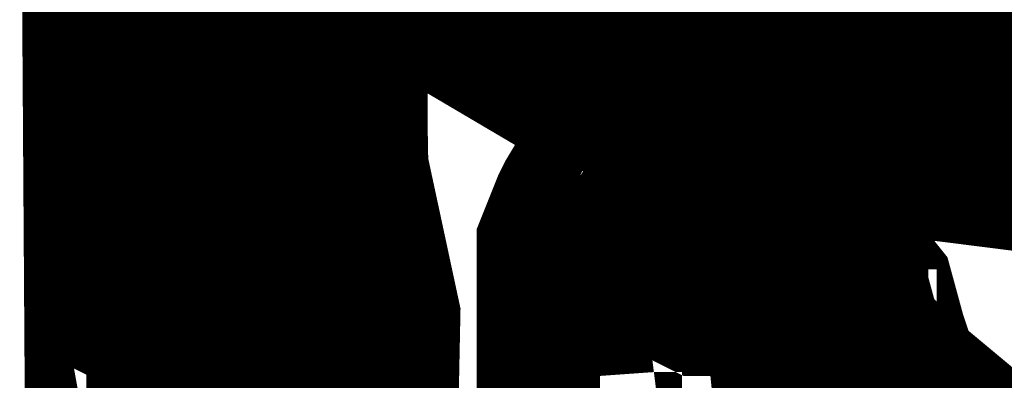
# Model space of a CAD drawing. Extents: x 0.4 to 33.4, y 0.5 to 22.5.
# Drawn here: x 18.4 to 18.4, y 15.7 to 15.7 of the extents above; entities that cross this region are included whole.
import ezdxf

# ---------------------------------------------------------------- set-up
doc = ezdxf.new("R2010")
doc.units = 0
doc.layers.get('0').update_dxf_attribs({"linetype": 'CONTINUOUS'})

msp = doc.modelspace()

# ---------------------------------------------------------------- linework, layer by layer
at = {"color": 250, "const_width": 0.003}
for points in [[(18.4481, 15.6711), (18.4481, 15.6711), (18.449, 15.6715), (18.4513, 15.6726), (18.454, 15.6746), (18.449, 15.6715), (18.4428, 15.6692), (18.4451, 15.6699), (18.4481, 15.6711), (18.445, 15.6697), (18.4378, 15.6678), (18.4297, 15.6667), (18.4214, 15.6667), (18.4133, 15.6678), (18.406, 15.6699), (18.4, 15.6726), (18.3999, 15.6726), (18.3954, 15.6762), (18.3954, 15.6762), (18.3993, 15.6732), (18.3951, 15.6767), (18.3951, 15.6768)], [(18.4058, 15.6729), (18.4058, 15.6729), (18.406, 15.6729), (18.4058, 15.6731), (18.4057, 15.6739), (18.4057, 15.6738), (18.4058, 15.6738), (18.406, 15.6736)], [(18.4067, 15.6942), (18.4067, 15.675), (18.4067, 15.675), (18.4068, 15.6747), (18.4068, 15.6746), (18.4068, 15.6738), (18.4068, 15.6736), (18.4069, 15.6728), (18.4069, 15.6724), (18.4069, 15.6722), (18.4068, 15.6718), (18.4067, 15.6717), (18.4067, 15.6717), (18.4063, 15.6715), (18.4063, 15.6714), (18.4061, 15.6714), (18.4056, 15.6715), (18.4054, 15.6715), (18.4051, 15.6717), (18.4036, 15.6726), (18.4035, 15.6729), (18.4031, 15.6739), (18.4025, 15.6836), (18.4031, 15.6936)], [(18.3933, 15.6803), (18.3935, 15.68), (18.3933, 15.6806)], [(18.4476, 15.6694), (18.4254, 15.6651), (18.4032, 15.6692), (18.3993, 15.6715), (18.3949, 15.675), (18.3947, 15.6751), (18.3921, 15.6792), (18.3921, 15.6792), (18.3921, 15.6793), (18.3924, 15.6803), (18.3924, 15.6804), (18.3925, 15.6806), (18.3936, 15.6803), (18.3937, 15.6801), (18.3961, 15.6764), (18.4003, 15.6729), (18.4063, 15.6701), (18.4135, 15.6682), (18.4214, 15.6672), (18.4296, 15.6672), (18.4376, 15.6682)], [(18.3933, 15.66), (18.3935, 15.6599), (18.3933, 15.661), (18.3932, 15.6725), (18.3933, 15.6736), (18.3933, 15.6736), (18.3935, 15.6739), (18.3935, 15.6739), (18.3939, 15.6744), (18.3942, 15.6747), (18.3944, 15.675), (18.3946, 15.675), (18.3951, 15.675), (18.3953, 15.6749), (18.3957, 15.6747), (18.3957, 15.6747), (18.396, 15.6746), (18.396, 15.6746), (18.3974, 15.6732), (18.3994, 15.6639), (18.3992, 15.654)], [(18.3974, 15.6517), (18.3971, 15.6682), (18.3971, 15.6688), (18.3968, 15.6699), (18.3964, 15.6711), (18.3956, 15.6724), (18.3951, 15.6728), (18.3951, 15.6721), (18.3953, 15.656)], [(18.395, 15.6543), (18.3946, 15.6712), (18.3949, 15.6725), (18.3949, 15.6726), (18.3951, 15.6733), (18.3953, 15.6733), (18.3953, 15.6733), (18.3953, 15.6735), (18.3965, 15.6736), (18.3965, 15.6735), (18.3967, 15.6733), (18.3967, 15.6722), (18.3967, 15.6721), (18.3965, 15.6721), (18.3964, 15.6711), (18.3968, 15.6563)], [(18.3961, 15.6508), (18.3958, 15.6707), (18.3946, 15.6708), (18.3944, 15.6708), (18.3942, 15.671), (18.3942, 15.671), (18.3939, 15.6711), (18.3939, 15.6712), (18.3936, 15.6724), (18.3936, 15.6724), (18.3936, 15.6725), (18.3949, 15.6728), (18.3949, 15.6726), (18.3951, 15.6726), (18.3953, 15.6726), (18.3969, 15.6722), (18.3972, 15.6721), (18.3972, 15.6721), (18.3976, 15.6715), (18.3976, 15.6712), (18.3979, 15.6511)], [(18.3971, 15.6729), (18.3982, 15.671), (18.3983, 15.6707), (18.3983, 15.6706), (18.3986, 15.6689), (18.3986, 15.6688), (18.3986, 15.6686), (18.3982, 15.6676), (18.3981, 15.6676), (18.3979, 15.6676), (18.3969, 15.6682), (18.3969, 15.6682), (18.3968, 15.6688), (18.3968, 15.6692), (18.3967, 15.6694), (18.3958, 15.6714), (18.3957, 15.6717), (18.3956, 15.6719), (18.3956, 15.6719), (18.3954, 15.6721), (18.3956, 15.6732)], [(18.4042, 15.6729), (18.4035, 15.6724), (18.4033, 15.6724), (18.4032, 15.6724), (18.4032, 15.6724), (18.4026, 15.6725), (18.4026, 15.6725), (18.4025, 15.6726)], [(18.4065, 15.6731), (18.4065, 15.6719), (18.4065, 15.6719), (18.4064, 15.6719), (18.4064, 15.6718), (18.4058, 15.6717), (18.4057, 15.6717), (18.4057, 15.6717), (18.4057, 15.6717), (18.4053, 15.6717), (18.4053, 15.6717), (18.4047, 15.6719), (18.4046, 15.6719), (18.4043, 15.6722), (18.4043, 15.6722), (18.4037, 15.6728)], [(18.4106, 15.6726), (18.4106, 15.6718), (18.4106, 15.6718), (18.4106, 15.6708), (18.4104, 15.6708), (18.41, 15.6704), (18.41, 15.6704), (18.409, 15.6699), (18.4088, 15.6699), (18.4085, 15.6699), (18.4075, 15.6704), (18.4075, 15.6704), (18.4074, 15.6706), (18.4069, 15.6715), (18.4069, 15.6718), (18.4069, 15.6721), (18.4074, 15.6731)], [(18.4107, 15.6726), (18.4107, 15.6724), (18.4108, 15.6719), (18.411, 15.6718), (18.411, 15.6718), (18.411, 15.6717), (18.411, 15.6707), (18.411, 15.6706), (18.4108, 15.6704), (18.4097, 15.6706), (18.4097, 15.6706), (18.4093, 15.6708), (18.4093, 15.671), (18.4092, 15.6711), (18.4092, 15.6711), (18.409, 15.6714), (18.4088, 15.6729)], [(18.4017, 15.6728), (18.4017, 15.6719), (18.4015, 15.6719), (18.4013, 15.6715), (18.4011, 15.6714), (18.4001, 15.671), (18.3999, 15.671), (18.3996, 15.671), (18.3986, 15.6714), (18.3986, 15.6715), (18.3985, 15.6717), (18.3981, 15.6725), (18.3981, 15.6728)], [(18.4157, 15.6694), (18.4154, 15.6694), (18.4151, 15.669), (18.4151, 15.6689), (18.4142, 15.6685), (18.4139, 15.6685), (18.4136, 15.6685), (18.4126, 15.6689), (18.4126, 15.669), (18.4125, 15.6692), (18.4121, 15.67), (18.4121, 15.6703), (18.4121, 15.6707), (18.4125, 15.6715), (18.4126, 15.6717), (18.4126, 15.6717), (18.4136, 15.6721), (18.4139, 15.6721), (18.4142, 15.6721), (18.4151, 15.6717), (18.4151, 15.6717), (18.4154, 15.6712), (18.4157, 15.6712)], [(18.4129, 15.6719), (18.4129, 15.6719), (18.4132, 15.6719), (18.4132, 15.6719), (18.4133, 15.6719)], [(18.4031, 15.6471), (18.4032, 15.6469), (18.4032, 15.6469), (18.4029, 15.6479), (18.4028, 15.6611), (18.4028, 15.6654), (18.4028, 15.6657), (18.4032, 15.6667), (18.4033, 15.6669), (18.4036, 15.6674), (18.4036, 15.6674), (18.4037, 15.6676), (18.4037, 15.6676), (18.4044, 15.6679), (18.4044, 15.6681), (18.4047, 15.6682), (18.4049, 15.6682), (18.4056, 15.6682), (18.411, 15.6651), (18.4114, 15.6646), (18.4117, 15.6635), (18.4118, 15.6632), (18.4118, 15.6618), (18.4119, 15.6475)], [(18.4092, 15.6553), (18.4083, 15.6644), (18.4076, 15.6647), (18.4076, 15.6647), (18.4076, 15.6646), (18.4068, 15.6639), (18.4067, 15.6639), (18.4065, 15.664), (18.4058, 15.6649), (18.4058, 15.665), (18.4058, 15.6653), (18.4058, 15.6654), (18.406, 15.6658), (18.4061, 15.6658), (18.4063, 15.666), (18.4063, 15.6661), (18.4065, 15.6662), (18.4065, 15.6662), (18.4068, 15.6664), (18.4068, 15.6665), (18.4072, 15.6665), (18.4072, 15.6665), (18.4078, 15.6665), (18.4089, 15.6661), (18.4092, 15.6661), (18.4092, 15.6661), (18.4097, 15.6657), (18.4097, 15.6657), (18.41, 15.6653), (18.4103, 15.6646), (18.4108, 15.655)], [(18.409, 15.6594), (18.409, 15.6636), (18.409, 15.6636), (18.409, 15.6638), (18.4093, 15.6643), (18.4093, 15.6643), (18.4089, 15.665), (18.4085, 15.6653), (18.4076, 15.6658), (18.4071, 15.666), (18.4065, 15.6662), (18.4061, 15.6664), (18.4053, 15.6664), (18.405, 15.6661), (18.4049, 15.666), (18.4046, 15.6653), (18.4046, 15.6651), (18.4046, 15.6653), (18.4053, 15.6658), (18.4054, 15.6658), (18.4056, 15.666), (18.4068, 15.6658), (18.4069, 15.6657), (18.4071, 15.6657), (18.4078, 15.6651), (18.4078, 15.6649), (18.4078, 15.6451)]]:
    msp.add_lwpolyline(points, dxfattribs=at)
for points in [[(18.4011, 15.6954), (18.4011, 15.6957), (18.4018, 15.6964), (18.4021, 15.6964), (18.4021, 15.6964), (18.4024, 15.6963), (18.4024, 15.6963), (18.4025, 15.6963), (18.4032, 15.6956), (18.4032, 15.6954), (18.4032, 15.6742), (18.4032, 15.6739), (18.4026, 15.6733), (18.4025, 15.6733), (18.4025, 15.6732), (18.4014, 15.6736), (18.4014, 15.6738), (18.401, 15.6747), (18.4006, 15.6843), (18.4011, 15.6943), (18.4011, 15.6954)], [(18.4039, 15.6944), (18.4039, 15.6947), (18.4046, 15.6954), (18.4047, 15.6954), (18.405, 15.6954), (18.4057, 15.6947), (18.4057, 15.6944), (18.4057, 15.6731), (18.4057, 15.6728), (18.405, 15.6721), (18.4049, 15.6721), (18.4046, 15.6721), (18.4039, 15.6728), (18.4039, 15.6731), (18.4039, 15.6944)], [(18.4043, 15.6943), (18.4043, 15.6946), (18.4049, 15.6953), (18.4051, 15.6953), (18.4054, 15.6953), (18.4061, 15.6946), (18.4061, 15.6943), (18.406, 15.6726), (18.406, 15.6724), (18.4053, 15.6717), (18.4051, 15.6717), (18.4049, 15.6717), (18.4042, 15.6724), (18.4042, 15.6726), (18.4043, 15.6943)], [(18.4064, 15.6936), (18.4064, 15.6939), (18.4071, 15.6946), (18.4074, 15.6946), (18.4075, 15.6946), (18.4078, 15.6944), (18.4078, 15.6944), (18.4079, 15.6944), (18.4085, 15.6937), (18.4085, 15.6935), (18.4085, 15.6721), (18.4085, 15.6719), (18.4081, 15.6714), (18.4081, 15.6712), (18.4079, 15.6712), (18.4068, 15.6717), (18.4068, 15.6717), (18.4067, 15.6719), (18.4067, 15.6719), (18.4065, 15.6722), (18.4065, 15.6722), (18.4063, 15.6739), (18.4064, 15.6887), (18.4064, 15.6936)], [(18.4071, 15.6712), (18.4069, 15.6714), (18.4068, 15.6724), (18.4069, 15.6725), (18.4069, 15.6935), (18.4069, 15.6937), (18.4076, 15.6943), (18.4079, 15.6943), (18.4082, 15.6943), (18.4089, 15.6937), (18.4089, 15.6935), (18.4088, 15.6718), (18.4088, 15.6717), (18.4086, 15.6712), (18.4086, 15.6712), (18.4085, 15.6711), (18.4074, 15.671), (18.4072, 15.6711), (18.4071, 15.6712)], [(18.4094, 15.6715), (18.4094, 15.6714), (18.4088, 15.6707), (18.4085, 15.6707), (18.4082, 15.6707), (18.4076, 15.6714), (18.4076, 15.6715), (18.4078, 15.6932), (18.4078, 15.6935), (18.4083, 15.6942), (18.4086, 15.6942), (18.4089, 15.6942), (18.4096, 15.6935), (18.4096, 15.6932), (18.4094, 15.6715)], [(18.4093, 15.6921), (18.4093, 15.6924), (18.41, 15.6931), (18.4103, 15.6931), (18.4106, 15.6929), (18.4107, 15.6929), (18.4115, 15.6924), (18.4115, 15.6921), (18.4115, 15.6712), (18.4115, 15.6711), (18.411, 15.6704), (18.4108, 15.6704), (18.4107, 15.6704), (18.4097, 15.6708), (18.4097, 15.671), (18.4093, 15.6721), (18.409, 15.6815), (18.4093, 15.6894), (18.4093, 15.6921)], [(18.4112, 15.6728), (18.4112, 15.6725), (18.4104, 15.6718), (18.4103, 15.6718), (18.41, 15.6718), (18.4093, 15.6725), (18.4093, 15.6728), (18.4094, 15.6921), (18.4094, 15.6924), (18.41, 15.6931), (18.4103, 15.6931), (18.4106, 15.6931), (18.4112, 15.6924), (18.4112, 15.6921), (18.4112, 15.6728)], [(18.41, 15.6919), (18.41, 15.6922), (18.4106, 15.6929), (18.4108, 15.6929), (18.4111, 15.6929), (18.4118, 15.6922), (18.4118, 15.6919), (18.4117, 15.6708), (18.4117, 15.6707), (18.411, 15.67), (18.4108, 15.67), (18.4106, 15.67), (18.4099, 15.6707), (18.4099, 15.6708), (18.41, 15.6919)], [(18.41, 15.6704), (18.41, 15.6706), (18.41, 15.6717), (18.41, 15.6718), (18.41, 15.6718), (18.4104, 15.6721), (18.4107, 15.6721), (18.4107, 15.6919), (18.4107, 15.6921), (18.4114, 15.6928), (18.4117, 15.6928), (18.4118, 15.6928), (18.4125, 15.6921), (18.4125, 15.6919), (18.4125, 15.6707), (18.4125, 15.6706), (18.4115, 15.67), (18.4114, 15.67), (18.4107, 15.6701), (18.4106, 15.6701), (18.4103, 15.6704), (18.4103, 15.6704), (18.41, 15.6704)], [(18.4144, 15.6711), (18.4144, 15.6711), (18.4139, 15.6701), (18.4138, 15.6701), (18.4136, 15.6701), (18.4126, 15.6707), (18.4126, 15.6708), (18.4124, 15.6721), (18.4125, 15.6868), (18.4125, 15.6917), (18.4125, 15.6918), (18.4132, 15.6925), (18.4135, 15.6925), (18.4136, 15.6925), (18.4143, 15.6918), (18.4143, 15.6917), (18.4143, 15.6728), (18.4143, 15.6718), (18.4144, 15.6711)], [(18.4143, 15.6721), (18.4143, 15.6718), (18.4136, 15.6711), (18.4135, 15.6711), (18.4132, 15.6711), (18.4125, 15.6718), (18.4125, 15.6721), (18.4125, 15.6915), (18.4125, 15.6918), (18.4132, 15.6925), (18.4135, 15.6925), (18.4136, 15.6925), (18.4143, 15.6918), (18.4143, 15.6915), (18.4143, 15.6721)], [(18.4126, 15.6915), (18.4126, 15.6918), (18.4133, 15.6925), (18.4136, 15.6925), (18.4139, 15.6925), (18.4146, 15.6918), (18.4146, 15.6915), (18.4146, 15.6707), (18.4146, 15.6704), (18.4139, 15.6697), (18.4138, 15.6697), (18.4135, 15.6697), (18.4129, 15.6703), (18.4129, 15.6703), (18.4126, 15.6706), (18.4126, 15.6707), (18.4126, 15.6714), (18.4128, 15.6714), (18.4126, 15.6915)], [(18.4131, 15.6915), (18.4131, 15.6917), (18.4138, 15.6924), (18.4139, 15.6924), (18.4142, 15.6924), (18.4149, 15.6917), (18.4149, 15.6915), (18.4149, 15.6704), (18.4149, 15.6701), (18.4142, 15.6694), (18.4139, 15.6694), (18.4136, 15.6694), (18.4129, 15.6701), (18.4129, 15.6704), (18.4131, 15.6915)], [(18.4138, 15.6914), (18.4138, 15.6917), (18.4144, 15.6922), (18.4147, 15.6922), (18.415, 15.6922), (18.4157, 15.6917), (18.4157, 15.6914), (18.4156, 15.6703), (18.4156, 15.67), (18.4149, 15.6693), (18.4147, 15.6693), (18.4138, 15.6694), (18.4135, 15.6696), (18.4135, 15.6696), (18.4132, 15.6697), (18.4132, 15.6697), (18.4131, 15.6699), (18.4129, 15.67), (18.4129, 15.6711), (18.4131, 15.6711), (18.4132, 15.6712), (18.4136, 15.6714), (18.4138, 15.6714), (18.4138, 15.6914)], [(18.4143, 15.6913), (18.4143, 15.6915), (18.415, 15.6922), (18.4153, 15.6922), (18.4154, 15.6922), (18.4161, 15.6915), (18.4161, 15.6913), (18.4161, 15.6724), (18.4161, 15.6721), (18.4158, 15.6717), (18.4158, 15.6717), (18.4158, 15.6715), (18.4151, 15.6708), (18.415, 15.6708), (18.4149, 15.6708), (18.414, 15.6715), (18.414, 15.6717), (18.4139, 15.6724), (18.4139, 15.6724), (18.414, 15.6731), (18.4142, 15.6731), (18.4143, 15.6732), (18.4143, 15.6913)], [(18.4158, 15.6725), (18.4158, 15.6724), (18.4151, 15.6717), (18.4149, 15.6717), (18.4146, 15.6717), (18.4139, 15.6724), (18.4139, 15.6725), (18.414, 15.6913), (18.414, 15.6915), (18.4147, 15.6922), (18.415, 15.6922), (18.4151, 15.6922), (18.4158, 15.6915), (18.4158, 15.6913), (18.4158, 15.6725)], [(18.4151, 15.6911), (18.4151, 15.6914), (18.4158, 15.6919), (18.4161, 15.6919), (18.4164, 15.6919), (18.4171, 15.6914), (18.4171, 15.6911), (18.4171, 15.6731), (18.4171, 15.6731), (18.4174, 15.6726), (18.4174, 15.6726), (18.4175, 15.6725), (18.4169, 15.6714), (18.4169, 15.6714), (18.4168, 15.6714), (18.4162, 15.6712), (18.4161, 15.6712), (18.4158, 15.6712), (18.4151, 15.6719), (18.4151, 15.6722), (18.4151, 15.6911)], [(18.3937, 15.6593), (18.3937, 15.6592), (18.3931, 15.6583), (18.3931, 15.6583), (18.3929, 15.6583), (18.3919, 15.6589), (18.3919, 15.659), (18.3918, 15.6601), (18.3917, 15.6751), (18.3917, 15.6764), (18.3915, 15.6768), (18.3914, 15.6813), (18.3915, 15.6817), (18.3915, 15.6818), (18.3921, 15.6825), (18.3924, 15.6825), (18.3926, 15.6825), (18.3933, 15.6818), (18.3933, 15.6815), (18.3933, 15.6803), (18.3935, 15.6764), (18.3937, 15.6597), (18.3937, 15.6593)], [(18.4047, 15.6742), (18.4047, 15.6744), (18.4054, 15.6751), (18.4057, 15.6751), (18.406, 15.6751), (18.4067, 15.6744), (18.4067, 15.6742), (18.4067, 15.6724), (18.4067, 15.6721), (18.406, 15.6714), (18.4057, 15.6714), (18.4054, 15.6714), (18.4047, 15.6721), (18.4047, 15.6724), (18.4047, 15.6742)], [(18.3965, 15.6736), (18.3965, 15.6736), (18.3968, 15.6733), (18.3968, 15.6733), (18.3971, 15.6729), (18.3971, 15.6729), (18.3968, 15.6718), (18.3967, 15.6717), (18.3965, 15.6717), (18.3956, 15.6719), (18.3956, 15.6719), (18.3954, 15.6721), (18.3949, 15.6728), (18.3949, 15.6728), (18.3947, 15.6729), (18.395, 15.674), (18.3951, 15.674), (18.3953, 15.6742), (18.3964, 15.6739), (18.3964, 15.6738), (18.3965, 15.6736)], [(18.3963, 15.6738), (18.3964, 15.6736), (18.3968, 15.6726), (18.3967, 15.6725), (18.3967, 15.6724), (18.3956, 15.6719), (18.3956, 15.6721), (18.3953, 15.6721), (18.3951, 15.6722), (18.3947, 15.6732), (18.3949, 15.6733), (18.3949, 15.6735), (18.3958, 15.6739), (18.3961, 15.6739), (18.3963, 15.6738)], [(18.3964, 15.6736), (18.3965, 15.6736), (18.3965, 15.6725), (18.3965, 15.6724), (18.3964, 15.6724), (18.3953, 15.6722), (18.3953, 15.6722), (18.3951, 15.6724), (18.395, 15.6725), (18.3949, 15.6736), (18.3949, 15.6736), (18.395, 15.6738), (18.3961, 15.6739), (18.3963, 15.6739), (18.3964, 15.6736)], [(18.405, 15.6731), (18.405, 15.6733), (18.4056, 15.6739), (18.4058, 15.6739), (18.4061, 15.6739), (18.4068, 15.6733), (18.4068, 15.6731), (18.4068, 15.6729), (18.4068, 15.6728), (18.4061, 15.6721), (18.4058, 15.6721), (18.4056, 15.6721), (18.405, 15.6728), (18.405, 15.6729), (18.405, 15.6731)], [(18.4078, 15.6728), (18.4078, 15.6729), (18.4083, 15.6739), (18.4085, 15.6739), (18.4086, 15.6739), (18.4094, 15.6733), (18.4096, 15.6731), (18.4097, 15.6724), (18.4097, 15.6722), (18.409, 15.6714), (18.409, 15.6712), (18.4088, 15.6712), (18.4079, 15.6719), (18.4079, 15.6721), (18.4078, 15.6728)], [(18.4097, 15.6717), (18.4094, 15.6717), (18.4088, 15.6724), (18.4088, 15.6726), (18.4088, 15.6729), (18.4094, 15.6735), (18.4097, 15.6735), (18.4099, 15.6735), (18.41, 15.6736), (18.411, 15.6732), (18.411, 15.6731), (18.411, 15.6731), (18.4108, 15.6719), (18.4107, 15.6719), (18.4106, 15.6719), (18.41, 15.6717), (18.4097, 15.6717)], [(18.4108, 15.6731), (18.4107, 15.6732), (18.4114, 15.674), (18.4117, 15.674), (18.4118, 15.674), (18.4126, 15.6733), (18.4126, 15.6731), (18.4126, 15.6724), (18.4126, 15.6722), (18.4119, 15.6714), (18.4118, 15.6714), (18.4115, 15.6714), (18.4108, 15.6721), (18.4108, 15.6722), (18.4108, 15.6731)], [(18.3999, 15.6728), (18.4008, 15.6728), (18.4008, 15.6731), (18.4001, 15.6738), (18.3999, 15.6738), (18.3996, 15.6738), (18.3989, 15.6731), (18.3989, 15.6728), (18.3989, 15.6726), (18.3996, 15.6719), (18.3999, 15.6719), (18.4001, 15.6719), (18.4008, 15.6726), (18.4008, 15.6728), (18.3999, 15.6728)], [(18.3987, 15.6725), (18.3987, 15.6725), (18.3999, 15.6733), (18.405, 15.6714), (18.4053, 15.6712), (18.4121, 15.6692), (18.4136, 15.6689), (18.4258, 15.6678), (18.4274, 15.6676), (18.4276, 15.6676), (18.4283, 15.6671), (18.4283, 15.6668), (18.4283, 15.6667), (18.4276, 15.6658), (18.4274, 15.6658), (18.4236, 15.6658), (18.4125, 15.6672), (18.4006, 15.6711), (18.3987, 15.6725)], [(18.4108, 15.6724), (18.4108, 15.6726), (18.4115, 15.6733), (18.4117, 15.6733), (18.4119, 15.6733), (18.4126, 15.6726), (18.4126, 15.6724), (18.4126, 15.6722), (18.4126, 15.6719), (18.4119, 15.6712), (18.4117, 15.6712), (18.4115, 15.6712), (18.4108, 15.6719), (18.4108, 15.6722), (18.4108, 15.6724)], [(18.4097, 15.6721), (18.4097, 15.6718), (18.409, 15.6711), (18.4088, 15.6711), (18.4085, 15.6711), (18.4078, 15.6718), (18.4078, 15.6721), (18.4078, 15.6722), (18.4078, 15.6725), (18.4085, 15.6731), (18.4088, 15.6731), (18.409, 15.6731), (18.4097, 15.6725), (18.4097, 15.6722), (18.4097, 15.6721)], [(18.4081, 15.6708), (18.4079, 15.6708), (18.4076, 15.6708), (18.4069, 15.6715), (18.4069, 15.6717), (18.4069, 15.6718), (18.4069, 15.6721), (18.4076, 15.6728), (18.4079, 15.6728), (18.4086, 15.6726), (18.4086, 15.6726), (18.4093, 15.6724), (18.4094, 15.6722), (18.4094, 15.6721), (18.4093, 15.6711), (18.4092, 15.671), (18.4092, 15.6708), (18.4092, 15.6708), (18.4088, 15.6707), (18.4086, 15.6707), (18.4085, 15.6707), (18.4081, 15.6708), (18.4081, 15.6708)], [(18.4161, 15.6704), (18.416, 15.6704), (18.4153, 15.6711), (18.4153, 15.6714), (18.4153, 15.6717), (18.416, 15.6722), (18.4161, 15.6722), (18.4161, 15.6724), (18.4171, 15.6722), (18.4172, 15.6721), (18.4172, 15.6721), (18.4172, 15.671), (18.4172, 15.6708), (18.4172, 15.6708), (18.4172, 15.6708), (18.4168, 15.6706), (18.4167, 15.6706), (18.4167, 15.6706), (18.4162, 15.6704), (18.4161, 15.6704)], [(18.396, 15.6721), (18.396, 15.6722), (18.3971, 15.6726), (18.3971, 15.6726), (18.3972, 15.6726), (18.3976, 15.6715), (18.3976, 15.6714), (18.3976, 15.6712), (18.3976, 15.6711), (18.3969, 15.6704), (18.3967, 15.6704), (18.3964, 15.6704), (18.3958, 15.6711), (18.3958, 15.6712), (18.3958, 15.6717), (18.3958, 15.6719), (18.396, 15.6721)], [(18.4088, 15.6718), (18.4097, 15.6718), (18.4097, 15.6721), (18.409, 15.6726), (18.4088, 15.6726), (18.4085, 15.6726), (18.4078, 15.6721), (18.4078, 15.6718), (18.4078, 15.6715), (18.4085, 15.6708), (18.4088, 15.6708), (18.409, 15.6708), (18.4097, 15.6715), (18.4097, 15.6718), (18.4088, 15.6718)], [(18.4126, 15.6708), (18.4126, 15.6707), (18.4117, 15.6701), (18.4115, 15.6701), (18.4114, 15.6701), (18.4108, 15.6711), (18.4108, 15.6712), (18.411, 15.6715), (18.411, 15.6718), (18.4115, 15.6725), (18.4118, 15.6725), (18.4121, 15.6725), (18.4128, 15.6718), (18.4128, 15.6715), (18.4128, 15.6714), (18.4126, 15.671), (18.4126, 15.6708)], [(18.4128, 15.6715), (18.4128, 15.6712), (18.4121, 15.6706), (18.4118, 15.6706), (18.4115, 15.6706), (18.411, 15.6712), (18.411, 15.6715), (18.411, 15.6715), (18.411, 15.6718), (18.4115, 15.6725), (18.4118, 15.6725), (18.4121, 15.6725), (18.4128, 15.6718), (18.4128, 15.6715), (18.4128, 15.6715)], [(18.4157, 15.6722), (18.4157, 15.6722), (18.4161, 15.6712), (18.4161, 15.6711), (18.416, 15.6711), (18.4158, 15.6708), (18.4158, 15.6708), (18.4158, 15.6708), (18.4151, 15.6703), (18.415, 15.6703), (18.4149, 15.6703), (18.414, 15.6708), (18.414, 15.6711), (18.414, 15.6717), (18.414, 15.6719), (18.4144, 15.6726), (18.4146, 15.6726), (18.4147, 15.6726), (18.4156, 15.6724), (18.4157, 15.6722)], [(18.414, 15.6711), (18.414, 15.6711), (18.414, 15.6714), (18.4147, 15.6721), (18.415, 15.6721), (18.4151, 15.6721), (18.416, 15.6715), (18.416, 15.6712), (18.416, 15.6711), (18.414, 15.6711), (18.414, 15.6711)], [(18.4119, 15.67), (18.4119, 15.67), (18.4117, 15.6699), (18.4115, 15.6699), (18.4112, 15.6699), (18.4107, 15.6707), (18.4107, 15.6708), (18.4107, 15.6711), (18.411, 15.6717), (18.4111, 15.6717), (18.4112, 15.6717), (18.4122, 15.6717), (18.4124, 15.6715), (18.4124, 15.6715), (18.4124, 15.6704), (18.4124, 15.6703), (18.4119, 15.67)], [(18.4157, 15.6701), (18.4157, 15.67), (18.4146, 15.6696), (18.4144, 15.6696), (18.4143, 15.6697), (18.414, 15.6707), (18.414, 15.6708), (18.414, 15.6711), (18.4142, 15.6711), (18.4142, 15.6712), (18.4153, 15.6715), (18.4154, 15.6715), (18.4154, 15.6715), (18.4157, 15.6711), (18.4158, 15.6711), (18.416, 15.6711), (18.416, 15.6707), (18.416, 15.6707), (18.4158, 15.6704), (18.4158, 15.6703), (18.4157, 15.6701)], [(18.4139, 15.6703), (18.4149, 15.6703), (18.4149, 15.6706), (18.4142, 15.6712), (18.4139, 15.6712), (18.4136, 15.6712), (18.4129, 15.6706), (18.4129, 15.6703), (18.4129, 15.6701), (18.4136, 15.6694), (18.4139, 15.6694), (18.4142, 15.6694), (18.4149, 15.6701), (18.4149, 15.6703), (18.4139, 15.6703)], [(18.4144, 15.6711), (18.4144, 15.6711), (18.4151, 15.6711), (18.4153, 15.6711), (18.4154, 15.6711), (18.4157, 15.67), (18.4157, 15.6699), (18.4156, 15.6699), (18.4156, 15.6697), (18.4151, 15.6693), (18.4151, 15.6693), (18.415, 15.6693), (18.4139, 15.6696), (18.4139, 15.6697), (18.4139, 15.6699), (18.4138, 15.6699), (18.4138, 15.6701), (18.4138, 15.6703), (18.4138, 15.6704), (18.4143, 15.6711), (18.4144, 15.6711)], [(18.3989, 15.6521), (18.3989, 15.6519), (18.3982, 15.6513), (18.3981, 15.6513), (18.3978, 15.6513), (18.3971, 15.6519), (18.3971, 15.6521), (18.3968, 15.6686), (18.3968, 15.6689), (18.3975, 15.6696), (18.3978, 15.6696), (18.3979, 15.6696), (18.3986, 15.6689), (18.3986, 15.6686), (18.3989, 15.6521)], [(18.4072, 15.6672), (18.4074, 15.6672), (18.4081, 15.6662), (18.4081, 15.6661), (18.4079, 15.666), (18.4069, 15.6654), (18.4069, 15.6654), (18.4065, 15.6654), (18.4064, 15.6656), (18.4057, 15.6664), (18.4058, 15.6665), (18.4058, 15.6667), (18.4068, 15.6674), (18.4069, 15.6672), (18.4072, 15.6672)], [(18.406, 15.6664), (18.406, 15.6665), (18.4064, 15.6675), (18.4065, 15.6676), (18.4065, 15.6676), (18.4074, 15.6674), (18.4075, 15.6674), (18.4075, 15.6674), (18.4082, 15.6669), (18.4083, 15.6669), (18.4085, 15.6667), (18.4085, 15.6667), (18.4086, 15.6658), (18.4086, 15.6657), (18.4086, 15.6657), (18.4076, 15.6651), (18.4075, 15.6651), (18.4068, 15.6654), (18.4068, 15.6654), (18.4064, 15.6657), (18.4064, 15.6657), (18.4063, 15.6658), (18.4063, 15.6658), (18.4061, 15.6661), (18.4061, 15.6661), (18.406, 15.6664)], [(18.4074, 15.6651), (18.4072, 15.6653), (18.4068, 15.6662), (18.4068, 15.6664), (18.4068, 15.6665), (18.4078, 15.6671), (18.4079, 15.6669), (18.4082, 15.6669), (18.4083, 15.6669), (18.4088, 15.666), (18.4088, 15.6657), (18.4088, 15.6657), (18.4078, 15.6651), (18.4076, 15.6651), (18.4074, 15.6651)], [(18.4093, 15.6662), (18.4094, 15.6661), (18.4097, 15.6651), (18.4097, 15.665), (18.4096, 15.6649), (18.4085, 15.6646), (18.4085, 15.6646), (18.4081, 15.6647), (18.4075, 15.665), (18.4074, 15.665), (18.4072, 15.6651), (18.4065, 15.666), (18.4065, 15.666), (18.4065, 15.6661), (18.4075, 15.6669), (18.4076, 15.6668), (18.4078, 15.6668), (18.4092, 15.6664), (18.4093, 15.6662)], [(18.404, 15.6639), (18.4039, 15.664), (18.4032, 15.6649), (18.4032, 15.665), (18.4032, 15.6651), (18.4039, 15.6658), (18.4042, 15.6658), (18.4047, 15.6657), (18.4049, 15.6661), (18.4051, 15.6665), (18.4051, 15.6665), (18.4053, 15.6668), (18.4054, 15.6668), (18.4054, 15.6668), (18.406, 15.6672), (18.4061, 15.6672), (18.4061, 15.6672), (18.4065, 15.6672), (18.4065, 15.6672), (18.4069, 15.6672), (18.4072, 15.6672), (18.4079, 15.6667), (18.4079, 15.6664), (18.4079, 15.6661), (18.4072, 15.6654), (18.4069, 15.6654), (18.4067, 15.6654), (18.4065, 15.6653), (18.4065, 15.665), (18.4065, 15.6647), (18.4058, 15.664), (18.4057, 15.664), (18.4056, 15.664), (18.4042, 15.6639), (18.404, 15.6639)], [(18.4086, 15.6662), (18.4086, 15.6661), (18.4082, 15.6651), (18.4081, 15.665), (18.4081, 15.665), (18.4069, 15.6654), (18.4069, 15.6656), (18.4068, 15.6657), (18.4068, 15.6657), (18.4069, 15.6668), (18.4071, 15.6669), (18.4072, 15.6669), (18.4082, 15.6668), (18.4083, 15.6667), (18.4086, 15.6662)], [(18.4075, 15.6651), (18.4074, 15.6653), (18.4069, 15.6662), (18.4069, 15.6664), (18.4069, 15.6665), (18.4081, 15.6669), (18.4081, 15.6669), (18.4082, 15.6668), (18.4092, 15.6664), (18.4093, 15.6662), (18.4094, 15.6661), (18.4106, 15.6647), (18.4107, 15.6646), (18.4108, 15.6639), (18.4108, 15.6638), (18.4104, 15.6626), (18.4103, 15.6626), (18.4101, 15.6626), (18.4092, 15.6632), (18.4092, 15.6633), (18.4089, 15.6639), (18.4085, 15.6646), (18.4083, 15.6647), (18.4078, 15.6651), (18.4075, 15.6651)], [(18.4093, 15.6654), (18.4093, 15.6651), (18.4086, 15.6644), (18.4085, 15.6644), (18.4082, 15.6644), (18.4075, 15.6651), (18.4075, 15.6654), (18.4075, 15.6654), (18.4075, 15.6656), (18.4078, 15.6665), (18.4079, 15.6667), (18.4081, 15.6667), (18.4092, 15.6662), (18.4092, 15.6661), (18.4092, 15.6661), (18.4092, 15.6661), (18.4093, 15.6657), (18.4093, 15.6657), (18.4093, 15.6654)], [(18.4092, 15.6632), (18.409, 15.6633), (18.409, 15.6644), (18.409, 15.6644), (18.4092, 15.6646), (18.4103, 15.6647), (18.4104, 15.6646), (18.4106, 15.6644), (18.4106, 15.6644), (18.4107, 15.664), (18.4108, 15.664), (18.4108, 15.6639), (18.4108, 15.6638), (18.4104, 15.6626), (18.4103, 15.6626), (18.4101, 15.6626), (18.4092, 15.6631), (18.4092, 15.6632), (18.4092, 15.6632)], [(18.411, 15.6635), (18.4111, 15.6635), (18.4114, 15.6624), (18.4112, 15.6622), (18.4112, 15.6622), (18.4101, 15.6619), (18.41, 15.6619), (18.41, 15.6621), (18.4094, 15.6625), (18.4093, 15.6625), (18.4093, 15.6626), (18.4092, 15.6629), (18.4092, 15.6631), (18.409, 15.6635), (18.409, 15.6638), (18.4097, 15.6644), (18.4099, 15.6644), (18.41, 15.6644), (18.4108, 15.6638), (18.411, 15.6636), (18.411, 15.6635)]]:
    msp.add_lwpolyline(points, close=True, dxfattribs=at)

doc.saveas('drawing.dxf')
